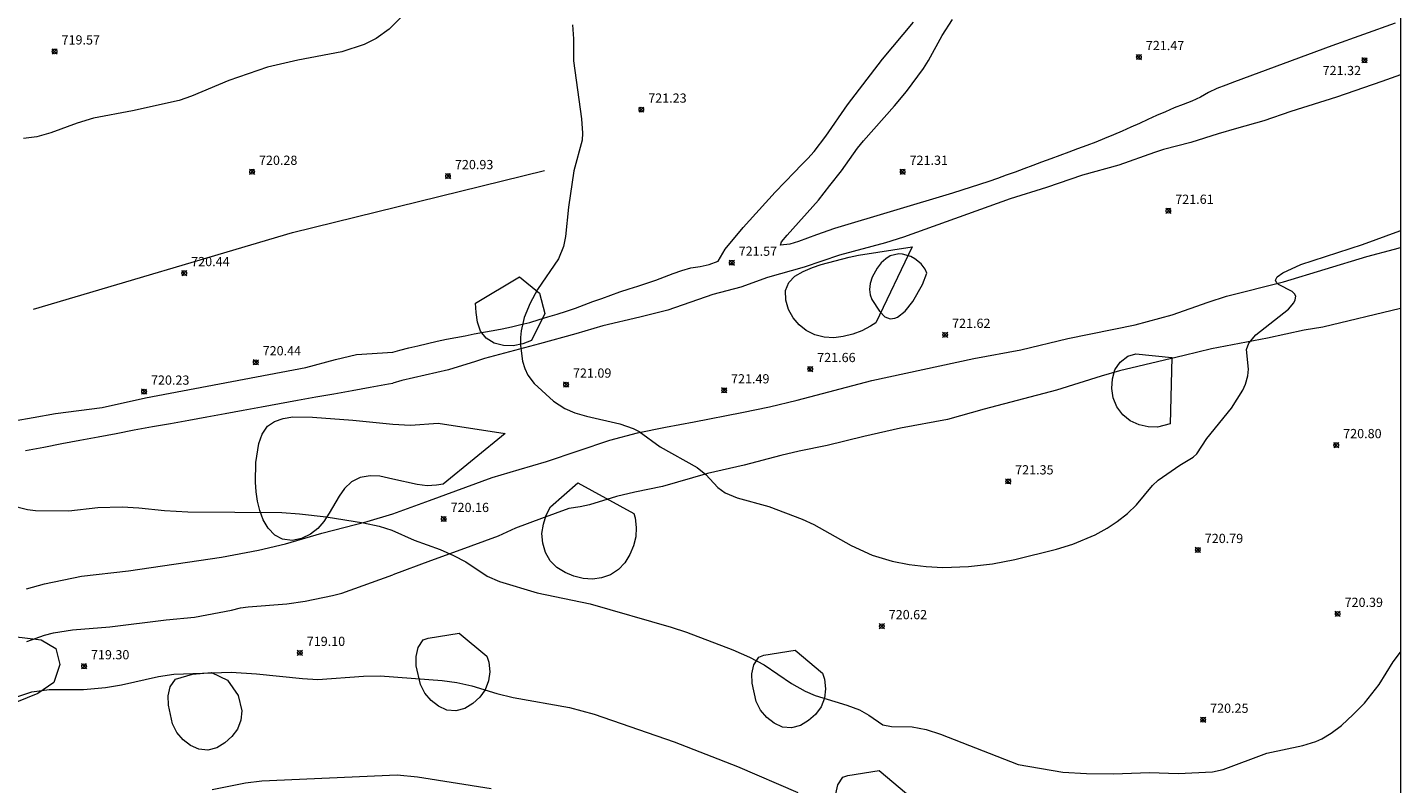
# Model space of a CAD drawing. Units: millimetres. Extents: x 421999 to 423003, y 4487500 to 4488001.
# Drawn here: x 422851 to 423000, y 4487816 to 4487898 of the extents above; entities that cross this region are included whole.
import ezdxf

# ---------------------------------------------------------------- set-up
doc = ezdxf.new("R2010")
doc.units = ezdxf.units.MM
doc.header["$MEASUREMENT"] = 0
for name, color, linetype, lineweight in [('f030026l_camino', 50, 'Continuous', 9), ('f050002l_curvanivel_cgn', 23, 'Continuous', 9), ('f050002l_curvanivel_mae', 213, 'Continuous', 9), ('f050008p_puntocotaterreno', 7, 'Continuous', 9), ('f060140s_arboladourbano', 92, 'Continuous', 9), ('f070045l_muro_mur', 30, 'MURO2', 9), ('HOJAS', 7, 'Continuous', 9)]:
    doc.layers.add(name, color=color, linetype=linetype, lineweight=lineweight)
doc.styles.add('Style-s7210005_h', font='txt')
doc.linetypes.add('MURO2', pattern='A,3.1e-05,[1,muro2.shx,S=1,R=0,X=0,Y=0],-3.058844', length=3.058875)

# ---------------------------------------------------------------- blocks, each defined once
blk = doc.blocks.new('TVK2827N_ACAD_1_FMEBLOCK1')
at = {"layer": 'HOJAS'}
blk.add_lwpolyline([(-500, 250), (500, 250), (500, -250), (-500, -250)], close=True, dxfattribs=at)
blk = doc.blocks.new('punto_cota')
at = {"layer": 'f050008p_puntocotaterreno'}
for points in [[(0, 0), (-0.28, 0.28)], [(0, 0), (-0.28, -0.28)], [(0, 0), (0.28, 0.28)], [(0, 0), (0.28, -0.28)]]:
    blk.add_lwpolyline(points, dxfattribs=at)
blk.add_circle((0, 0), 0.25, dxfattribs=at)

msp = doc.modelspace()

# ---------------------------------------------------------------- linework, layer by layer
at = {"layer": 'f030026l_camino'}
for points in [[(422890.71, 4487863.1, 0), (422891.47, 4487863.31, 0), (422892.45, 4487863.55, 0), (422893.43, 4487863.8, 0), (422894.47, 4487864.05, 0), (422895.52, 4487864.3, 0), (422896.55, 4487864.52, 0), (422897.55, 4487864.7, 0), (422898.56, 4487864.88, 0), (422899.56, 4487865.07, 0), (422900.56, 4487865.25, 0), (422901.59, 4487865.43, 0), (422902.59, 4487865.62, 0), (422903.6, 4487865.85, 0), (422904.61, 4487866.08, 0), (422905.58, 4487866.33, 0), (422906.59, 4487866.63, 0), (422907.55, 4487866.92, 0), (422908.53, 4487867.23, 0), (422909.54, 4487867.55, 0), (422910.52, 4487867.87, 0), (422911.48, 4487868.23, 0), (422912.43, 4487868.58, 0), (422913.38, 4487868.91, 0), (422914.37, 4487869.28, 0), (422915.35, 4487869.64, 0), (422916.34, 4487869.97, 0), (422917.31, 4487870.25, 0), (422918.27, 4487870.57, 0), (422919.23, 4487870.92, 0), (422920.17, 4487871.27, 0), (422921.12, 4487871.62, 0), (422922.07, 4487871.97, 0), (422923.04, 4487872.23, 0), (422924.04, 4487872.4, 0), (422925.04, 4487872.62, 0), (422926, 4487872.96, 0), (422926.75, 4487874.28, 0), (422928.7, 4487876.62, 0), (422930.09, 4487878.15, 0), (422931.49, 4487879.68, 0), (422932.17, 4487880.46, 0), (422934.29, 4487882.62, 0), (422935.02, 4487883.37, 0), (422935.71, 4487884.1, 0), (422936.4, 4487884.87, 0), (422937.69, 4487886.52, 0), (422940.04, 4487889.93, 0), (422943.84, 4487894.86, 0), (422947.18, 4487898.89, 0)], [(422999.43, 4487898.78, 0), (422992.54, 4487896.3, 0), (422981.98, 4487892.4, 0), (422981.04, 4487892.05, 0), (422980.09, 4487891.69, 0), (422979.18, 4487891.26, 0), (422978.31, 4487890.75, 0), (422977.37, 4487890.33, 0), (422976.44, 4487889.96, 0), (422975.47, 4487889.58, 0), (422974.51, 4487889.17, 0), (422973.54, 4487888.76, 0), (422972.61, 4487888.34, 0), (422971.68, 4487887.9, 0), (422970.76, 4487887.48, 0), (422969.83, 4487887.07, 0), (422968.86, 4487886.66, 0), (422967.91, 4487886.26, 0), (422966.94, 4487885.88, 0), (422965.98, 4487885.51, 0), (422964.97, 4487885.14, 0), (422964.03, 4487884.79, 0), (422963.05, 4487884.43, 0), (422962.07, 4487884.06, 0), (422961.08, 4487883.69, 0), (422960.14, 4487883.34, 0), (422959.15, 4487882.98, 0), (422958.2, 4487882.63, 0), (422957.25, 4487882.28, 0), (422956.29, 4487881.93, 0), (422955.34, 4487881.59, 0), (422951.43, 4487880.33, 0), (422938.63, 4487876.52, 0), (422936.67, 4487875.82, 0), (422935.69, 4487875.46, 0), (422934.72, 4487875.1, 0), (422933.76, 4487874.82, 0), (422932.76, 4487874.71, 0), (422932.88, 4487875.06, 0), (422933.48, 4487875.77, 0), (422936.87, 4487879.57, 0), (422938.1, 4487881.18, 0), (422939.36, 4487882.76, 0), (422941.13, 4487885.23, 0), (422941.76, 4487886.01, 0), (422945.14, 4487889.8, 0), (422946.44, 4487891.36, 0), (422948.28, 4487893.86, 0), (422948.83, 4487894.73, 0), (422950.29, 4487897.45, 0), (422951.42, 4487899.18, 0)], [(423000, 4487893.18, 0), (422997.98, 4487892.46, 0), (422993.07, 4487890.75, 0), (422988.11, 4487889.21, 0), (422985.17, 4487888.19, 0), (422982.21, 4487887.36, 0), (422980.24, 4487886.77, 0), (422977.27, 4487885.83, 0), (422974.28, 4487885.06, 0), (422973.31, 4487884.75, 0), (422969.46, 4487883.37, 0), (422965.5, 4487882.28, 0), (422961.6, 4487880.97, 0), (422957.67, 4487879.74, 0), (422946.1, 4487875.56, 0), (422944.15, 4487874.96, 0), (422939.16, 4487873.63, 0), (422935.33, 4487872.31, 0), (422931.37, 4487871.18, 0), (422928.45, 4487870.16, 0), (422925.42, 4487869.35, 0), (422920.53, 4487867.67, 0), (422917.51, 4487866.89, 0), (422913.5, 4487865.97, 0), (422910.56, 4487865.1, 0), (422906.64, 4487863.99, 0), (422900.65, 4487862.42, 0), (422899.68, 4487862.1, 0), (422896.77, 4487861.2, 0), (422891.69, 4487860.01, 0), (422890.71, 4487859.73, 0)], [(422890.71, 4487845.58, 0), (422894.71, 4487847.02, 0), (422901.48, 4487849.49, 0), (422904.43, 4487850.38, 0), (422907.39, 4487851.24, 0), (422914.26, 4487853.56, 0), (422917.27, 4487854.36, 0), (422920.3, 4487854.97, 0), (422923.39, 4487855.53, 0), (422928.56, 4487856.54, 0), (422931.58, 4487857.17, 0), (422934.58, 4487857.91, 0), (422942.66, 4487860.03, 0), (422953.74, 4487862.4, 0), (422958.84, 4487863.36, 0), (422963.93, 4487864.57, 0), (422971.21, 4487866.06, 0), (422975.24, 4487867.13, 0), (422979.14, 4487868.52, 0), (422981.14, 4487869.17, 0), (422987.32, 4487870.73, 0), (422996.35, 4487873.47, 0), (422999.35, 4487874.28, 0), (423000, 4487874.44, 0)], [(423000, 4487867.83, 0), (422991.59, 4487865.82, 0), (422989.56, 4487865.47, 0), (422985.59, 4487864.62, 0), (422979.51, 4487863.47, 0), (422976.53, 4487862.75, 0), (422971.52, 4487861.56, 0), (422969.52, 4487861.07, 0), (422967.55, 4487860.51, 0), (422962.69, 4487858.96, 0), (422954.85, 4487856.93, 0), (422950.89, 4487855.81, 0), (422945.79, 4487854.84, 0), (422941.79, 4487853.97, 0), (422937.81, 4487852.99, 0), (422934.8, 4487852.36, 0), (422932.81, 4487851.89, 0), (422928.81, 4487850.83, 0), (422924.84, 4487849.95, 0), (422919.97, 4487848.53, 0), (422916.95, 4487847.93, 0), (422914.98, 4487847.44, 0), (422912.04, 4487846.56, 0), (422911.05, 4487846.33, 0), (422909.82, 4487846.13, 0), (422906.85, 4487845.05, 0), (422904.01, 4487844, 0), (422902.16, 4487843.16, 0), (422897.69, 4487841.52, 0), (422894.82, 4487840.48, 0), (422890.71, 4487838.95, 0)], [(422849.66, 4487855.66, 0), (422851.72, 4487856.02, 0), (422854.14, 4487856.45, 0), (422859.2, 4487857.09, 0), (422863.9, 4487858.16, 0), (422881.29, 4487861.43, 0), (422884.49, 4487862.29, 0), (422886.77, 4487862.86, 0), (422890.71, 4487863.1, 0)], [(422850.9, 4487852.44, 0), (422852.87, 4487852.81, 0), (422854.83, 4487853.18, 0), (422856.8, 4487853.55, 0), (422858.76, 4487853.92, 0), (422860.73, 4487854.29, 0), (422862.69, 4487854.66, 0), (422864.66, 4487855.02, 0), (422866.63, 4487855.38, 0), (422868.6, 4487855.74, 0), (422870.56, 4487856.1, 0), (422872.53, 4487856.46, 0), (422874.5, 4487856.82, 0), (422876.47, 4487857.18, 0), (422878.43, 4487857.53, 0), (422880.4, 4487857.88, 0), (422882.37, 4487858.24, 0), (422884.34, 4487858.59, 0), (422886.31, 4487858.95, 0), (422888.28, 4487859.3, 0), (422890.25, 4487859.65, 0), (422890.71, 4487859.73, 0)], [(422850.99, 4487837.42, 0), (422852.96, 4487837.96, 0), (422856.97, 4487838.79, 0), (422862.05, 4487839.39, 0), (422872.14, 4487840.86, 0), (422876.16, 4487841.63, 0), (422879.1, 4487842.32, 0), (422883.04, 4487843.46, 0), (422887.95, 4487844.72, 0), (422890.71, 4487845.58, 0)], [(422851.03, 4487831.73, 0), (422852.95, 4487832.41, 0), (422853.94, 4487832.65, 0), (422856, 4487832.98, 0), (422860.04, 4487833.33, 0), (422866.16, 4487834.08, 0), (422869.22, 4487834.35, 0), (422873.23, 4487835.11, 0), (422874.2, 4487835.39, 0), (422875.04, 4487835.48, 0), (422879.22, 4487835.79, 0), (422881.21, 4487836.11, 0), (422884.2, 4487836.72, 0), (422885.2, 4487836.98, 0), (422890.71, 4487838.95, 0)]]:
    msp.add_polyline3d(points, dxfattribs=at)
at = {"layer": 'f050002l_curvanivel_cgn'}
for points in [[(422910.19, 4487898.58, 721), (422910.32, 4487897.09, 721), (422910.33, 4487894.68, 721), (422911.19, 4487888.41, 721), (422911.29, 4487886.86, 721), (422911.25, 4487886.09, 721), (422910.37, 4487882.75, 721), (422909.78, 4487878.81, 721), (422909.46, 4487875.64, 721), (422909.24, 4487874.57, 721), (422908.68, 4487873.22, 721), (422906.42, 4487869.88, 721), (422905.6, 4487868.4, 721), (422904.98, 4487866.84, 721), (422904.65, 4487865.41, 721), (422904.57, 4487864.69, 721), (422904.56, 4487863.82, 721), (422904.8, 4487862.13, 721), (422905.04, 4487861.34, 721), (422905.38, 4487860.61, 721), (422906.05, 4487859.69, 721), (422908.14, 4487857.79, 721), (422909.39, 4487856.98, 721), (422910.45, 4487856.53, 721), (422911.73, 4487856.14, 721), (422915.33, 4487855.32, 721), (422916.78, 4487854.81, 721), (422917.44, 4487854.48, 721), (422919.72, 4487852.84, 721), (422923.71, 4487850.6, 721), (422924.66, 4487849.83, 721), (422925.97, 4487848.43, 721), (422926.77, 4487847.83, 721), (422928.07, 4487847.32, 721), (422931.51, 4487846.38, 721), (422935.13, 4487844.99, 721), (422936.38, 4487844.4, 721), (422940.44, 4487842.13, 721), (422942.72, 4487841.1, 721), (422944.87, 4487840.43, 721), (422946.71, 4487840.08, 721), (422948.57, 4487839.85, 721), (422950.38, 4487839.74, 721), (422953.14, 4487839.86, 721), (422955.75, 4487840.14, 721), (422958.18, 4487840.62, 721), (422962.7, 4487841.74, 721), (422964.47, 4487842.28, 721), (422966.88, 4487843.29, 721), (422968.2, 4487844.03, 721), (422969.27, 4487844.75, 721), (422970.39, 4487845.61, 721), (422971.37, 4487846.53, 721), (422973.11, 4487848.64, 721), (422973.72, 4487849.23, 721), (422976.07, 4487850.86, 721), (422977.52, 4487851.71, 721), (422977.92, 4487852.08, 721), (422978.98, 4487853.75, 721), (422981.66, 4487857.04, 721), (422982.89, 4487858.96, 721), (422983.18, 4487859.61, 721), (422983.44, 4487860.54, 721), (422983.51, 4487861.26, 721), (422983.31, 4487863.4, 721), (422983.55, 4487864.07, 721), (422984.31, 4487864.97, 721), (422987.85, 4487867.75, 721), (422988.42, 4487868.45, 721), (422988.58, 4487868.78, 721), (422988.64, 4487869.17, 721), (422988.51, 4487869.44, 721), (422988.26, 4487869.67, 721), (422986.78, 4487870.43, 721), (422986.54, 4487870.64, 721), (422986.45, 4487870.92, 721), (422986.63, 4487871.25, 721), (422987.22, 4487871.69, 721), (422989.17, 4487872.59, 721), (422995.87, 4487874.77, 721), (422999.93, 4487876.24, 721), (423000, 4487876.27, 721)], [(422948.63, 4487871.66, 722), (422948.45, 4487872.1, 722), (422948.02, 4487872.66, 722), (422947.33, 4487873.23, 722), (422946.9, 4487873.46, 722), (422946.01, 4487873.74, 722), (422945.59, 4487873.77, 722), (422944.67, 4487873.54, 722), (422944.17, 4487873.23, 722), (422943.69, 4487872.78, 722), (422943.24, 4487872.2, 722), (422942.71, 4487871.23, 722), (422942.48, 4487870.55, 722), (422942.4, 4487869.9, 722), (422942.48, 4487869.32, 722), (422942.67, 4487868.81, 722), (422943.49, 4487867.55, 722), (422944.06, 4487866.92, 722), (422944.65, 4487866.71, 722), (422945.16, 4487866.77, 722), (422945.46, 4487866.89, 722), (422946.3, 4487867.55, 722), (422947.11, 4487868.59, 722), (422948.16, 4487870.44, 722), (422948.63, 4487871.66, 722)], [(422846.05, 4487824.42, 719), (422851.59, 4487826.26, 719), (422853.44, 4487826.52, 719), (422857.19, 4487826.53, 719), (422859.55, 4487826.72, 719), (422861.31, 4487827.01, 719), (422865.32, 4487827.93, 719), (422866.99, 4487828.17, 719), (422873.2, 4487828.4, 719), (422875.95, 4487828.22, 719), (422880.94, 4487827.7, 719), (422882.58, 4487827.62, 719), (422887.56, 4487827.96, 719), (422889.35, 4487828, 719), (422896.08, 4487827.48, 719), (422897.68, 4487827.28, 719), (422899.28, 4487826.93, 719), (422902.02, 4487826.1, 719), (422903.77, 4487825.66, 719), (422909.9, 4487824.57, 719), (422912.55, 4487823.84, 719), (422921.23, 4487820.85, 719), (422928.1, 4487818.18, 719), (422934.65, 4487815.36, 719)], [(422871.15, 4487815.67, 718), (422874.75, 4487816.38, 718), (422876.53, 4487816.6, 718), (422891.2, 4487817.25, 718), (422893.4, 4487817.05, 718), (422901.38, 4487815.8, 718)]]:
    msp.add_polyline3d(points, dxfattribs=at)
at = {"layer": 'f050002l_curvanivel_mae'}
for points in [[(422891.91, 4487899.72, 720), (422890.32, 4487898.13, 720), (422888.92, 4487897.12, 720), (422887.63, 4487896.46, 720), (422885.21, 4487895.66, 720), (422880.42, 4487894.77, 720), (422877.15, 4487894.02, 720), (422872.94, 4487892.56, 720), (422868.91, 4487890.86, 720), (422867.57, 4487890.4, 720), (422862.51, 4487889.25, 720), (422858.27, 4487888.47, 720), (422856.49, 4487887.93, 720), (422853.63, 4487886.87, 720), (422852.13, 4487886.46, 720), (422850.66, 4487886.27, 720)], [(422849.26, 4487846.51, 720), (422851.12, 4487846.03, 720), (422851.97, 4487845.92, 720), (422855.59, 4487845.9, 720), (422858.75, 4487846.25, 720), (422861.39, 4487846.32, 720), (422863.17, 4487846.23, 720), (422865.98, 4487845.93, 720), (422868.51, 4487845.77, 720), (422878.67, 4487845.72, 720), (422880.61, 4487845.58, 720), (422883.49, 4487845.24, 720), (422887.55, 4487844.59, 720), (422889.25, 4487844.23, 720), (422890.63, 4487843.78, 720), (422893.04, 4487842.71, 720), (422895.86, 4487841.69, 720), (422897.29, 4487841.06, 720), (422898.64, 4487840.35, 720), (422900.94, 4487838.79, 720), (422902.28, 4487838.23, 720), (422906.36, 4487837, 720), (422912.14, 4487835.8, 720), (422920.92, 4487833.27, 720), (422922.58, 4487832.75, 720), (422927.61, 4487830.82, 720), (422929.4, 4487830.03, 720), (422930.99, 4487829.19, 720), (422933.94, 4487827.17, 720), (422935.44, 4487826.32, 720), (422936.51, 4487825.88, 720), (422939.96, 4487824.83, 720), (422941.32, 4487824.31, 720), (422942.35, 4487823.74, 720), (422943.86, 4487822.7, 720), (422944.81, 4487822.51, 720), (422947.04, 4487822.47, 720), (422948.56, 4487822.17, 720), (422950.13, 4487821.66, 720), (422958.54, 4487818.4, 720), (422963.38, 4487817.57, 720), (422965.96, 4487817.4, 720), (422968.87, 4487817.37, 720), (422972.76, 4487817.51, 720), (422975.88, 4487817.4, 720), (422979.62, 4487817.59, 720), (422980.77, 4487817.86, 720), (422985.49, 4487819.6, 720), (422989.4, 4487820.45, 720), (422990.81, 4487820.89, 720), (422991.48, 4487821.18, 720), (422992.49, 4487821.78, 720), (422993.58, 4487822.63, 720), (422994.88, 4487823.79, 720), (422996.1, 4487825.04, 720), (422997.7, 4487827.07, 720), (422999.19, 4487829.53, 720), (423000, 4487830.56, 720)]]:
    msp.add_polyline3d(points, dxfattribs=at)
at = {"layer": 'f060140s_arboladourbano'}
for points in [[(422947.03, 4487874.53, 0), (422943.09, 4487866.27, 0), (422942.51, 4487865.9, 0), (422941.59, 4487865.42, 0), (422940.61, 4487865.06, 0), (422939.56, 4487864.78, 0), (422938.56, 4487864.67, 0), (422937.5, 4487864.73, 0), (422936.47, 4487864.98, 0), (422935.56, 4487865.43, 0), (422934.79, 4487866.07, 0), (422934.12, 4487866.82, 0), (422933.64, 4487867.71, 0), (422933.33, 4487868.74, 0), (422933.31, 4487869.78, 0), (422933.66, 4487870.66, 0), (422934.32, 4487871.33, 0), (422935.21, 4487871.86, 0), (422936.22, 4487872.28, 0), (422937.19, 4487872.61, 0), (422940.22, 4487873.39, 0), (422941.23, 4487873.61, 0)], [(422904.47, 4487871.28, 0), (422906.64, 4487869.5, 0), (422907.21, 4487867.29, 0), (422905.76, 4487864.37, 0), (422904.81, 4487864.01, 0), (422903.78, 4487863.8, 0), (422902.74, 4487863.81, 0), (422901.72, 4487864.06, 0), (422900.83, 4487864.61, 0), (422900.24, 4487865.39, 0), (422899.91, 4487866.34, 0), (422899.75, 4487867.39, 0), (422899.68, 4487868.42, 0)], [(422975.21, 4487862.52, 722.95), (422975.03, 4487855.34, 722.95), (422973.65, 4487854.97, 722.95), (422972.65, 4487854.99, 722.95), (422971.65, 4487855.22, 722.95), (422970.69, 4487855.65, 722.95), (422969.89, 4487856.3, 722.95), (422969.24, 4487857.17, 722.95), (422968.85, 4487858.15, 722.95), (422968.68, 4487859.17, 722.95), (422968.75, 4487860.21, 722.95), (422969.03, 4487861.19, 722.95), (422969.6, 4487862.03, 722.95), (422970.41, 4487862.65, 722.95), (422971.3, 4487862.91, 722.95)], [(422890.71, 4487849.34, 0), (422889.31, 4487849.65, 0), (422888.25, 4487849.7, 0), (422887.19, 4487849.49, 0), (422886.24, 4487849.04, 0), (422885.49, 4487848.32, 0), (422884.9, 4487847.48, 0), (422883.83, 4487845.63, 0), (422883.23, 4487844.75, 0), (422882.58, 4487843.96, 0), (422881.78, 4487843.36, 0), (422880.81, 4487842.88, 0), (422879.8, 4487842.66, 0), (422878.77, 4487842.81, 0), (422877.93, 4487843.27, 0), (422877.21, 4487844.01, 0), (422876.66, 4487844.91, 0), (422876.29, 4487845.94, 0), (422876.04, 4487846.94, 0), (422875.89, 4487847.97, 0), (422875.83, 4487849, 0), (422875.88, 4487851.12, 0), (422876.19, 4487853.21, 0), (422876.55, 4487854.22, 0), (422877.12, 4487855.08, 0), (422877.89, 4487855.59, 0), (422878.84, 4487855.92, 0), (422879.88, 4487856.07, 0), (422882.02, 4487856.06, 0), (422886.39, 4487855.74, 0), (422890.71, 4487855.29, 0), (422892.64, 4487855.18, 0), (422895.65, 4487855.4, 0), (422902.9, 4487854.29, 0), (422896.19, 4487848.8, 0), (422895.45, 4487848.66, 0), (422894.43, 4487848.62, 0), (422893.37, 4487848.73, 0)], [(422910.8, 4487848.93, 722.94), (422916.87, 4487845.62, 722.94), (422916.99, 4487845.14, 722.94), (422917.12, 4487844.09, 722.94), (422917.06, 4487843.08, 722.94), (422916.82, 4487842.08, 722.94), (422916.44, 4487841.14, 722.94), (422915.89, 4487840.27, 722.94), (422915.21, 4487839.53, 722.94), (422914.32, 4487838.97, 722.94), (422913.37, 4487838.63, 722.94), (422912.37, 4487838.49, 722.94), (422911.36, 4487838.57, 722.94), (422910.35, 4487838.82, 722.94), (422909.41, 4487839.21, 722.94), (422908.52, 4487839.76, 722.94), (422907.79, 4487840.48, 722.94), (422907.29, 4487841.36, 722.94), (422906.98, 4487842.38, 722.94), (422906.89, 4487843.43, 722.94), (422907.06, 4487844.44, 722.94), (422907.35, 4487845.42, 722.94), (422907.83, 4487846.33, 722.94)], [(422897.93, 4487832.63, 719.51), (422900.92, 4487830.13, 719.51), (422901.13, 4487829.48, 719.51), (422901.24, 4487828.45, 719.51), (422901.11, 4487827.44, 719.51), (422900.75, 4487826.48, 719.51), (422900.15, 4487825.67, 719.51), (422899.4, 4487824.99, 719.51), (422898.53, 4487824.47, 719.51), (422897.55, 4487824.2, 719.51), (422896.58, 4487824.29, 719.51), (422895.66, 4487824.71, 719.51), (422894.87, 4487825.33, 719.51), (422894.19, 4487826.12, 719.51), (422893.72, 4487827.05, 719.51), (422893.27, 4487829.07, 719.51), (422893.24, 4487830.08, 719.51), (422893.47, 4487831.06, 719.51), (422894.02, 4487831.89, 719.51), (422894.55, 4487832.08, 719.51)], [(422934.34, 4487830.78, 720.54), (422937.33, 4487828.28, 720.54), (422937.54, 4487827.63, 720.54), (422937.65, 4487826.6, 720.54), (422937.52, 4487825.59, 720.54), (422937.16, 4487824.63, 720.54), (422936.56, 4487823.82, 720.54), (422935.81, 4487823.14, 720.54), (422934.94, 4487822.62, 720.54), (422933.96, 4487822.35, 720.54), (422932.99, 4487822.44, 720.54), (422932.07, 4487822.86, 720.54), (422931.28, 4487823.48, 720.54), (422930.6, 4487824.27, 720.54), (422930.13, 4487825.2, 720.54), (422929.68, 4487827.22, 720.54), (422929.65, 4487828.23, 720.54), (422929.88, 4487829.21, 720.54), (422930.43, 4487830.04, 720.54), (422930.96, 4487830.23, 720.54)], [(422871.05, 4487828.37, 719.52), (422872.81, 4487827.54, 719.52), (422873.97, 4487825.86, 719.52), (422874.36, 4487824.19, 719.52), (422874.23, 4487823.18, 719.52), (422873.87, 4487822.22, 719.52), (422873.27, 4487821.41, 719.52), (422872.52, 4487820.73, 719.52), (422871.65, 4487820.21, 719.52), (422870.67, 4487819.94, 719.52), (422869.7, 4487820.03, 719.52), (422868.78, 4487820.45, 719.52), (422867.99, 4487821.07, 719.52), (422867.31, 4487821.86, 719.52), (422866.84, 4487822.79, 719.52), (422866.39, 4487824.81, 719.52), (422866.36, 4487825.82, 719.52), (422866.59, 4487826.8, 719.52), (422867.14, 4487827.63, 719.52), (422869, 4487828.19, 719.52)], [(422943.45, 4487817.74, 720.23), (422946.44, 4487815.24, 720.23), (422946.65, 4487814.59, 720.23), (422946.76, 4487813.56, 720.23), (422946.63, 4487812.55, 720.23), (422946.27, 4487811.59, 720.23), (422945.67, 4487810.78, 720.23), (422944.92, 4487810.1, 720.23), (422944.05, 4487809.58, 720.23), (422943.07, 4487809.31, 720.23), (422942.1, 4487809.4, 720.23), (422941.18, 4487809.82, 720.23), (422940.39, 4487810.44, 720.23), (422939.71, 4487811.23, 720.23), (422939.24, 4487812.16, 720.23), (422938.79, 4487814.18, 720.23), (422938.76, 4487815.19, 720.23), (422938.99, 4487816.17, 720.23), (422939.54, 4487817, 720.23), (422940.07, 4487817.19, 720.23)]]:
    msp.add_polyline3d(points, close=True, dxfattribs=at)
msp.add_polyline3d([(422849.63, 4487832.26, 0), (422852.6, 4487831.92, 0), (422854.19, 4487830.98, 0), (422854.6, 4487829.23, 0), (422853.97, 4487827.28, 0), (422852.23, 4487826.1, 0), (422845.42, 4487823.35, 0)], dxfattribs=at)
at = {"layer": 'f070045l_muro_mur'}
msp.add_polyline3d([(422851.75, 4487867.75, 145.5), (422879.83, 4487876.08, 145.5), (422907.18, 4487882.79, 145.5)], dxfattribs=at)

# ---------------------------------------------------------------- block references
at = {"layer": 'f050008p_puntocotaterreno'}
for p in [(422854.05, 4487895.71, 719.57), (422971.63, 4487895.1, 721.47), (422996.09, 4487894.75, 721.32), (422917.67, 4487889.4, 721.23), (422875.46, 4487882.66, 720.28), (422896.71, 4487882.19, 720.93), (422946.01, 4487882.66, 721.31), (422974.82, 4487878.43, 721.61), (422927.48, 4487872.8, 721.57), (422868.11, 4487871.67, 720.44), (422950.62, 4487864.98, 721.62), (422875.86, 4487862, 720.44), (422935.99, 4487861.27, 721.66), (422909.51, 4487859.58, 721.09), (422863.75, 4487858.82, 720.23), (422926.65, 4487858.96, 721.49), (422993.03, 4487853.02, 720.8), (422957.46, 4487849.09, 721.35), (422896.24, 4487845.01, 720.16), (422978.02, 4487841.65, 720.79), (422993.18, 4487834.72, 720.39), (422943.75, 4487833.39, 720.62), (422880.64, 4487830.49, 719.1), (422857.24, 4487829.04, 719.3), (422978.6, 4487823.24, 720.25)]:
    msp.add_blockref('punto_cota', p, dxfattribs=at)
at = {"layer": 'HOJAS'}
msp.add_blockref('TVK2827N_ACAD_1_FMEBLOCK1', (422500, 4487750), dxfattribs=at)

# ---------------------------------------------------------------- texts
at = {"layer": 'f050008p_puntocotaterreno', "style": 'Style-s7210005_h'}
for s, p in [('719.57', (422854.8, 4487896.46, 719.57)), ('721.47', (422972.38, 4487895.85, 721.47)), ('721.32', (422991.55, 4487893.14, 721.32)), ('721.23', (422918.42, 4487890.15, 721.23)), ('720.28', (422876.21, 4487883.41, 720.28)), ('720.93', (422897.46, 4487882.94, 720.93)), ('721.31', (422946.76, 4487883.41, 721.31)), ('721.61', (422975.57, 4487879.18, 721.61)), ('721.57', (422928.23, 4487873.55, 721.57)), ('720.44', (422868.86, 4487872.42, 720.44)), ('721.62', (422951.37, 4487865.73, 721.62)), ('720.44', (422876.61, 4487862.75, 720.44)), ('721.66', (422936.74, 4487862.02, 721.66)), ('721.09', (422910.26, 4487860.33, 721.09)), ('720.23', (422864.5, 4487859.57, 720.23)), ('721.49', (422927.4, 4487859.71, 721.49)), ('720.80', (422993.78, 4487853.77, 720.8)), ('721.35', (422958.21, 4487849.84, 721.35)), ('720.16', (422896.99, 4487845.76, 720.16)), ('720.79', (422978.77, 4487842.4, 720.79)), ('720.39', (422993.93, 4487835.47, 720.39)), ('720.62', (422944.5, 4487834.14, 720.62)), ('719.10', (422881.39, 4487831.24, 719.1)), ('719.30', (422857.99, 4487829.79, 719.3)), ('720.25', (422979.35, 4487823.99, 720.25))]:
    msp.add_text(s, height=1, dxfattribs=at).set_placement(p)

doc.saveas('drawing.dxf')
